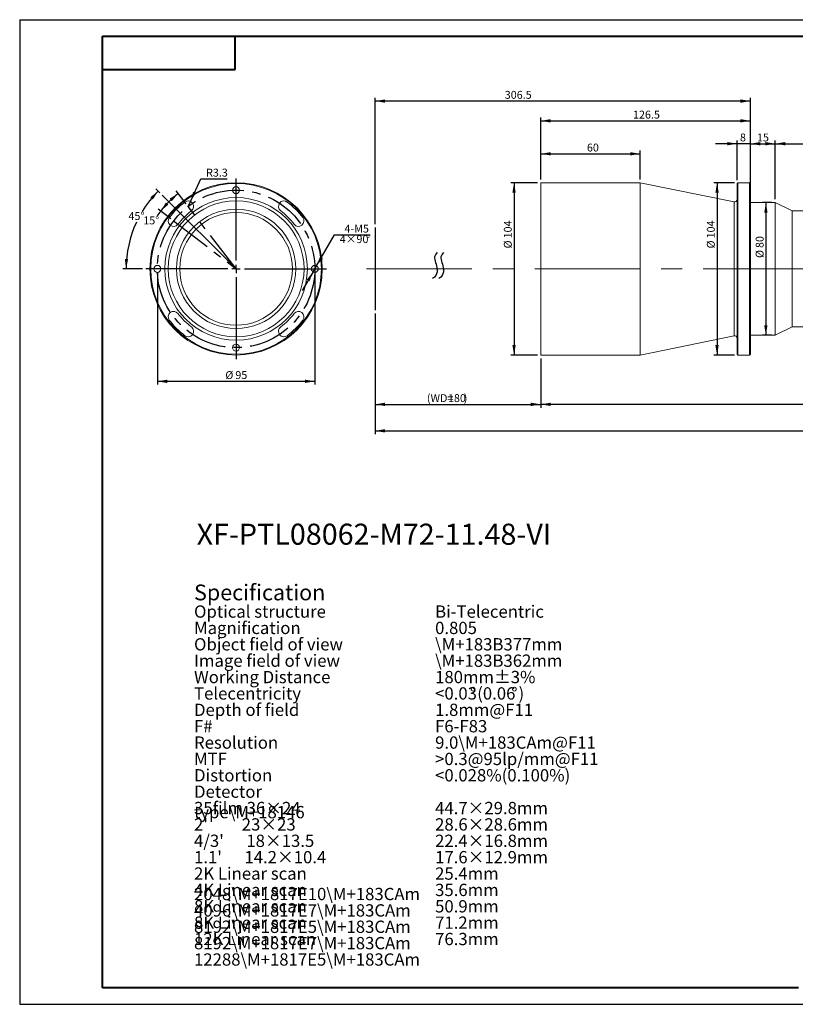
# Model space of a CAD drawing. Units: millimetres. Extents: x 0 to 472, y 0 to 297.
# Drawn here: x 0 to 234, y 0 to 297 of the extents above; entities that cross this region are included whole.
import ezdxf

# ---------------------------------------------------------------- set-up
doc = ezdxf.new("R2010")
doc.units = ezdxf.units.MM
doc.linetypes.add('CENTERX2', pattern=[20.32, 12.7, -2.54, 2.54, -2.54])
doc.layers.add('FORMAT', color=7, linetype='Continuous')
doc.styles.add('SLDTEXTSTYLE0', font='TXT', dxfattribs={"width": 0.7})
doc.styles.add('SLDTEXTSTYLE1', font='TXT', dxfattribs={"width": 0.663})
doc.styles.add('SLDTEXTSTYLE2', font='TXT', dxfattribs={"width": 0.605})
doc.styles.add('SLDTEXTSTYLE3', font='TXT', dxfattribs={"width": 0.663, "bigfont": 'bigfont'})
doc.styles.add('SLDTEXTSTYLE4', font='TXT', dxfattribs={"width": 0.571313})
doc.styles.add('SLDTEXTSTYLE5', font='TXT', dxfattribs={"width": 0.605471})
doc.styles.add('SLDTEXTSTYLE6', font='TXT', dxfattribs={"width": 0.611526})
doc.dimstyles.new('SLDDIMSTYLE0', dxfattribs={"dimtxt": 2.728516, "dimasz": 3, "dimexe": 0, "dimexo": 0.0625, "dimgap": 0.682129, "dimtad": 1, "dimdec": 1, "dimlfac": 2, "dimrnd": 1e-09, "dimzin": 12, "dimdsep": 46, "dimtxsty": 'SLDTEXTSTYLE0', "dimsah": 1, "dimcen": 0.09, "dimadec": 0, "dimazin": 3, "dimtfac": 1, "dimtofl": 0, "dimtmove": 0, "dimatfit": 3, "dimfxl": 0, "dimfrac": 2, "dimtolj": 1, "dimtzin": 12, "dimarcsym": 0})
doc.dimstyles.new('SLDDIMSTYLE2', dxfattribs={"dimtxt": 2.728516, "dimasz": 3, "dimexe": 0, "dimexo": 0.0625, "dimgap": 0.682129, "dimtad": 1, "dimdec": 1, "dimlfac": 2, "dimrnd": 1e-09, "dimzin": 12, "dimdsep": 46, "dimtxsty": 'SLDTEXTSTYLE0', "dimsah": 1, "dimcen": 0.09, "dimadec": 0, "dimazin": 3, "dimtfac": 1, "dimtmove": 0, "dimatfit": 0, "dimfxl": 0, "dimfrac": 2, "dimtolj": 1, "dimtzin": 12, "dimarcsym": 0})
doc.dimstyles.new('SLDDIMSTYLE3', dxfattribs={"dimtxt": 2.728516, "dimasz": 3, "dimexe": 0, "dimexo": 0.0625, "dimgap": 0.682129, "dimtad": 0, "dimtih": 1, "dimtoh": 1, "dimdec": 4, "dimlfac": 2, "dimzin": 12, "dimdsep": 46, "dimtxsty": 'SLDTEXTSTYLE0', "dimsah": 1, "dimcen": 0.09, "dimazin": 3, "dimtfac": 1, "dimtofl": 0, "dimtmove": 0, "dimatfit": 3, "dimfxl": 0, "dimfrac": 2, "dimtolj": 1, "dimtzin": 12, "dimarcsym": 0})
doc.dimstyles.new('SLDDIMSTYLE4', dxfattribs={"dimtxt": 2.728516, "dimasz": 3, "dimexe": 0, "dimexo": 0.0625, "dimgap": 0.682129, "dimtad": 0, "dimtih": 1, "dimtoh": 1, "dimdec": 6, "dimlfac": 2, "dimrnd": 1e-09, "dimzin": 12, "dimdsep": 46, "dimtxsty": 'SLDTEXTSTYLE0', "dimsah": 1, "dimcen": 0, "dimadec": 0, "dimazin": 3, "dimtfac": 1, "dimtmove": 0, "dimatfit": 3, "dimfxl": 0, "dimfrac": 2, "dimtolj": 1, "dimtzin": 12, "dimarcsym": 0})
doc.dimstyles.new('SLDDIMSTYLE5', dxfattribs={"dimtxt": 2.728516, "dimasz": 3, "dimexe": 0, "dimexo": 0.0625, "dimgap": 0.682129, "dimtad": 0, "dimtih": 1, "dimtoh": 1, "dimdec": 1, "dimlfac": 2, "dimrnd": 1e-09, "dimzin": 12, "dimdsep": 46, "dimtxsty": 'SLDTEXTSTYLE0', "dimsah": 1, "dimcen": 0, "dimadec": 0, "dimazin": 3, "dimtfac": 1, "dimtofl": 0, "dimtmove": 0, "dimatfit": 3, "dimfxl": 0, "dimfrac": 2, "dimtolj": 1, "dimtzin": 12, "dimarcsym": 0})

# ---------------------------------------------------------------- blocks, each defined once
blk = doc.blocks.new('SW_NOTE_4')
at = {"layer": 'FORMAT', "color": 0, "attachment_point": 1}
for s, insert, char_height, style in [('Bi-Telecentric', (8.33, 4.77), 3.7042, 'SLDTEXTSTYLE1'), ('0.805', (8.33, -0.16), 3.704, 'SLDTEXTSTYLE1'), ('\\M+183B377mm', (8.33, -5.1), 3.7042, 'SLDTEXTSTYLE3'), ('\\M+183B362mm', (8.33, -10.04), 3.7042, 'SLDTEXTSTYLE3'), ('180mm±3%', (8.33, -14.98), 3.704, 'SLDTEXTSTYLE1'), ('<0.03', (8.33, -19.92), 3.704, 'SLDTEXTSTYLE1'), ('%%d', (18.84, -19.92), 3.704, 'SLDTEXTSTYLE1'), ('(0.06', (21.03, -19.92), 3.704, 'SLDTEXTSTYLE1'), ('%%d', (31.32, -19.92), 3.704, 'SLDTEXTSTYLE1'), (')', (33.5, -19.92), 3.7, 'SLDTEXTSTYLE1'), ('1.8mm@F11', (8.33, -24.86), 3.704, 'SLDTEXTSTYLE1'), ('F6-F83', (8.33, -29.8), 3.704, 'SLDTEXTSTYLE1'), ('9.0\\M+183CAm@F11', (8.33, -34.74), 3.7042, 'SLDTEXTSTYLE3'), ('>0.3@95lp/mm@F11', (8.33, -39.68), 3.7042, 'SLDTEXTSTYLE1'), ('<0.028%(0.100%)', (8.33, -44.61), 3.7042, 'SLDTEXTSTYLE1'), ('44.7×29.8mm', (8.33, -54.49), 3.7042, 'SLDTEXTSTYLE1'), ('28.6×28.6mm', (8.33, -59.43), 3.7042, 'SLDTEXTSTYLE1'), ('22.4×16.8mm', (8.33, -64.37), 3.7042, 'SLDTEXTSTYLE1'), ('17.6×12.9mm', (8.33, -69.31), 3.7042, 'SLDTEXTSTYLE1'), ('25.4mm', (8.33, -74.25), 3.704, 'SLDTEXTSTYLE1'), ('35.6mm', (8.33, -79.19), 3.704, 'SLDTEXTSTYLE1'), ('50.9mm', (8.33, -84.13), 3.704, 'SLDTEXTSTYLE1'), ('71.2mm', (8.33, -89.06), 3.704, 'SLDTEXTSTYLE1'), ('76.3mm', (8.33, -94), 3.704, 'SLDTEXTSTYLE1')]:
    blk.add_mtext(s, dxfattribs=dict(at, insert=insert, char_height=char_height, style=style))
blk = doc.blocks.new('SW_NOTE_5')
at = {"layer": 'FORMAT', "color": 0, "attachment_point": 1}
for s, insert, char_height, style in [('Specification', (0, 6.14), 4.7625, 'SLDTEXTSTYLE2'), ('Optical structure', (0, -0.16), 3.7042, 'SLDTEXTSTYLE1'), ('Magnification', (0, -5.1), 3.7042, 'SLDTEXTSTYLE1'), ('Object field of view', (0, -10.04), 3.7042, 'SLDTEXTSTYLE1'), ('Image field of view', (0, -14.98), 3.7042, 'SLDTEXTSTYLE1'), ('Working Distance', (0, -19.92), 3.7042, 'SLDTEXTSTYLE1'), ('Telecentricity', (0, -24.86), 3.7042, 'SLDTEXTSTYLE1'), ('Depth of field', (0, -29.8), 3.7042, 'SLDTEXTSTYLE1'), ('F#', (0, -34.74), 3.704, 'SLDTEXTSTYLE1'), ('Resolution', (0, -39.68), 3.704, 'SLDTEXTSTYLE1'), ('MTF', (0, -44.61), 3.704, 'SLDTEXTSTYLE1'), ('Distortion', (0, -49.55), 3.704, 'SLDTEXTSTYLE1'), ('Detector type\\M+18146', (0, -54.49), 3.7042, 'SLDTEXTSTYLE3'), ('35film 36×24', (0, -59.43), 3.7042, 'SLDTEXTSTYLE1'), ("2'         23×23", (0, -64.37), 3.7042, 'SLDTEXTSTYLE4'), ("4/3'      18×13.5", (0, -69.31), 3.7042, 'SLDTEXTSTYLE5'), ("1.1'      14.2×10.4", (0, -74.25), 3.7042, 'SLDTEXTSTYLE6'), ('2K Linear scan 2048\\M+1817E10\\M+183CAm', (0, -79.19), 3.7042, 'SLDTEXTSTYLE3'), ('4K Linear scan 4096\\M+1817E7\\M+183CAm', (0, -84.13), 3.7042, 'SLDTEXTSTYLE3'), ('8K Linear scan 8192\\M+1817E5\\M+183CAm', (0, -89.06), 3.7042, 'SLDTEXTSTYLE3'), ('8K Linear scan 8192\\M+1817E7\\M+183CAm', (0, -94), 3.7042, 'SLDTEXTSTYLE3'), ('12K Linear scan 12288\\M+1817E5\\M+183CAm', (0, -98.94), 3.7042, 'SLDTEXTSTYLE3')]:
    blk.add_mtext(s, dxfattribs=dict(at, insert=insert, char_height=char_height, style=style))
blk = doc.blocks.new('_D')
at = {"layer": 'FORMAT'}
for p, q in [((107.21, 208.34), (107.21, 179.97)), ((157.21, 194.84), (157.21, 179.97)), ((107.21, 180.97), (157.21, 180.97))]:
    blk.add_line(p, q, dxfattribs=at)
for points in [[(107.21, 180.97), (110.21, 180.47), (110.21, 181.47)], [(157.21, 180.97), (154.21, 181.47), (154.21, 180.47)]]:
    blk.add_solid(points, dxfattribs=at)
at = {"layer": 'FORMAT', "attachment_point": 1, "style": 'SLDTEXTSTYLE0'}
for s, insert, char_height in [('(WD=', (122.86, 184.04), 2.381), (')', (133.97, 184.04), 2.38), ('180', (129.21, 184.04), 2.381)]:
    blk.add_mtext(s, dxfattribs=dict(at, insert=insert, char_height=char_height))
blk = doc.blocks.new('_D_1')
at = {"layer": 'FORMAT'}
for p, q in [((107.21, 235.34), (107.21, 273.45)), ((220.46, 248.59), (220.46, 273.45)), ((220.46, 272.45), (107.21, 272.45))]:
    blk.add_line(p, q, dxfattribs=at)
for points in [[(107.21, 272.45), (110.21, 271.95), (110.21, 272.95)], [(220.46, 272.45), (217.46, 272.95), (217.46, 271.95)]]:
    blk.add_solid(points, dxfattribs=at)
at = {"layer": 'FORMAT', "insert": (146.35, 275.52), "char_height": 2.381, "attachment_point": 1, "style": 'SLDTEXTSTYLE0'}
blk.add_mtext('306.5', dxfattribs=at)
blk = doc.blocks.new('_D_2')
at = {"layer": 'FORMAT'}
for p, q in [((400.48, 216.15), (400.48, 171.98)), ((107.21, 208.34), (107.21, 171.98)), ((107.21, 172.98), (400.48, 172.98))]:
    blk.add_line(p, q, dxfattribs=at)
for centre, start, end in [((245.86, 174.56), 153.4349, 206.5651), ((253.8, 174.56), 333.4349, 26.5651)]:
    blk.add_arc(centre, 3.55, start, end, dxfattribs=at)
for points in [[(107.21, 172.98), (110.21, 172.48), (110.21, 173.48)], [(400.48, 172.98), (397.48, 173.48), (397.48, 172.48)]]:
    blk.add_solid(points, dxfattribs=at)
at = {"layer": 'FORMAT', "char_height": 2.381, "attachment_point": 1, "style": 'SLDTEXTSTYLE0'}
for s, insert in [('O/I=', (242.69, 176.05)), ('666.6', (249.04, 176.05))]:
    blk.add_mtext(s, dxfattribs=dict(at, insert=insert))
blk = doc.blocks.new('_D_4')
at = {"layer": 'FORMAT'}
for p, q in [((156.21, 247.84), (148.15, 247.84)), ((149.15, 247.84), (149.15, 195.84)), ((156.21, 195.84), (148.15, 195.84))]:
    blk.add_line(p, q, dxfattribs=at)
for points in [[(149.15, 247.84), (148.65, 244.84), (149.65, 244.84)], [(149.15, 195.84), (149.65, 198.84), (148.65, 198.84)]]:
    blk.add_solid(points, dxfattribs=at)
at = {"layer": 'FORMAT', "char_height": 2.381, "attachment_point": 1, "rotation": 90, "style": 'SLDTEXTSTYLE0'}
for s, insert in [('104', (146.08, 231.02)), ('%%c', (146.08, 228))]:
    blk.add_mtext(s, dxfattribs=dict(at, insert=insert))
blk = doc.blocks.new('_D_5')
at = {"layer": 'FORMAT'}
for p, q in [((157.21, 248.84), (157.21, 257.55)), ((157.21, 256.55), (187.21, 256.55)), ((187.21, 248.84), (187.21, 257.55))]:
    blk.add_line(p, q, dxfattribs=at)
for points in [[(157.21, 256.55), (160.21, 256.05), (160.21, 257.05)], [(187.21, 256.55), (184.21, 257.05), (184.21, 256.05)]]:
    blk.add_solid(points, dxfattribs=at)
at = {"layer": 'FORMAT', "insert": (171.14, 259.62), "char_height": 2.381, "attachment_point": 1, "style": 'SLDTEXTSTYLE0'}
blk.add_mtext('60', dxfattribs=at)
blk = doc.blocks.new('_D_6')
at = {"layer": 'FORMAT'}
for p, q in [((157.21, 248.84), (157.21, 267.49)), ((220.46, 248.59), (220.46, 267.49)), ((157.21, 266.49), (220.46, 266.49))]:
    blk.add_line(p, q, dxfattribs=at)
for points in [[(157.21, 266.49), (160.21, 265.99), (160.21, 266.99)], [(220.46, 266.49), (217.46, 266.99), (217.46, 265.99)]]:
    blk.add_solid(points, dxfattribs=at)
at = {"layer": 'FORMAT', "insert": (185.04, 269.56), "char_height": 2.381, "attachment_point": 1, "style": 'SLDTEXTSTYLE0'}
blk.add_mtext('126.5', dxfattribs=at)
blk = doc.blocks.new('_D_7')
at = {"layer": 'FORMAT'}
for p, q in [((216.46, 259.59), (209.96, 259.59)), ((216.46, 248.59), (216.46, 260.59)), ((220.46, 259.59), (216.46, 259.59)), ((220.46, 248.59), (220.46, 260.59)), ((220.46, 259.59), (226.96, 259.59))]:
    blk.add_line(p, q, dxfattribs=at)
for points in [[(216.46, 259.59), (213.46, 260.09), (213.46, 259.09)], [(220.46, 259.59), (223.46, 259.09), (223.46, 260.09)]]:
    blk.add_solid(points, dxfattribs=at)
at = {"layer": 'FORMAT', "insert": (217.31, 262.66), "char_height": 2.38, "attachment_point": 1, "style": 'SLDTEXTSTYLE0'}
blk.add_mtext('8', dxfattribs=at)
blk = doc.blocks.new('_D_8')
at = {"layer": 'FORMAT'}
for p, q in [((215.71, 247.84), (209.39, 247.84)), ((210.39, 247.84), (210.39, 195.84)), ((215.71, 195.84), (209.39, 195.84))]:
    blk.add_line(p, q, dxfattribs=at)
for points in [[(210.39, 247.84), (209.89, 244.84), (210.89, 244.84)], [(210.39, 195.84), (210.89, 198.84), (209.89, 198.84)]]:
    blk.add_solid(points, dxfattribs=at)
at = {"layer": 'FORMAT', "char_height": 2.381, "attachment_point": 1, "rotation": 90, "style": 'SLDTEXTSTYLE0'}
for s, insert in [('104', (207.32, 231.02)), ('%%c', (207.32, 228))]:
    blk.add_mtext(s, dxfattribs=dict(at, insert=insert))
blk = doc.blocks.new('_D_9')
at = {"layer": 'FORMAT'}
for p, q in [((220.46, 242.84), (220.46, 260.59)), ((220.46, 259.59), (227.96, 259.59)), ((227.96, 242.84), (227.96, 260.59))]:
    blk.add_line(p, q, dxfattribs=at)
for points in [[(220.46, 259.59), (223.46, 259.09), (223.46, 260.09)], [(227.96, 259.59), (224.96, 260.09), (224.96, 259.09)]]:
    blk.add_solid(points, dxfattribs=at)
at = {"layer": 'FORMAT', "insert": (222.44, 262.66), "char_height": 2.381, "attachment_point": 1, "style": 'SLDTEXTSTYLE0'}
blk.add_mtext('15', dxfattribs=at)
blk = doc.blocks.new('_D_10')
at = {"layer": 'FORMAT'}
for p, q in [((227.96, 242.84), (227.96, 260.59)), ((227.96, 259.59), (259.02, 259.59)), ((259.02, 239.34), (259.02, 260.59))]:
    blk.add_line(p, q, dxfattribs=at)
for points in [[(227.96, 259.59), (230.96, 259.09), (230.96, 260.09)], [(259.02, 259.59), (256.02, 260.09), (256.02, 259.09)]]:
    blk.add_solid(points, dxfattribs=at)
at = {"layer": 'FORMAT', "insert": (239.48, 262.66), "char_height": 2.381, "attachment_point": 1, "style": 'SLDTEXTSTYLE0'}
blk.add_mtext('62.1', dxfattribs=at)
blk = doc.blocks.new('_D_12')
at = {"layer": 'FORMAT'}
for p, q in [((394.74, 200.34), (394.74, 179.97)), ((157.21, 194.84), (157.21, 179.97)), ((394.74, 180.97), (157.21, 180.97))]:
    blk.add_line(p, q, dxfattribs=at)
for points in [[(157.21, 180.97), (160.21, 180.47), (160.21, 181.47)], [(394.74, 180.97), (391.74, 181.47), (391.74, 180.47)]]:
    blk.add_solid(points, dxfattribs=at)
at = {"layer": 'FORMAT', "insert": (252.63, 184.04), "char_height": 2.381, "attachment_point": 1, "style": 'SLDTEXTSTYLE0'}
blk.add_mtext('475.1', dxfattribs=at)
blk = doc.blocks.new('_D_17')
at = {"layer": 'FORMAT'}
for p, q in [((226.96, 241.84), (224.13, 241.84)), ((225.13, 241.84), (225.13, 201.84)), ((226.96, 201.84), (224.13, 201.84))]:
    blk.add_line(p, q, dxfattribs=at)
for points in [[(225.13, 241.84), (224.63, 238.84), (225.63, 238.84)], [(225.13, 201.84), (225.63, 204.84), (224.63, 204.84)]]:
    blk.add_solid(points, dxfattribs=at)
at = {"layer": 'FORMAT', "char_height": 2.381, "attachment_point": 1, "rotation": 90, "style": 'SLDTEXTSTYLE0'}
for s, insert in [('80', (222.06, 228.13)), ('%%c', (222.06, 225.12))]:
    blk.add_mtext(s, dxfattribs=dict(at, insert=insert))
blk = doc.blocks.new('_D_20')
at = {"layer": 'FORMAT'}
for p, q in [((41.54, 220.84), (41.54, 186.92)), ((89.04, 220.84), (89.04, 186.92)), ((41.54, 187.92), (89.04, 187.92))]:
    blk.add_line(p, q, dxfattribs=at)
for points in [[(41.54, 187.92), (44.54, 187.42), (44.54, 188.42)], [(89.04, 187.92), (86.04, 188.42), (86.04, 187.42)]]:
    blk.add_solid(points, dxfattribs=at)
at = {"layer": 'FORMAT', "char_height": 2.381, "attachment_point": 1, "style": 'SLDTEXTSTYLE0'}
for s, insert in [('%%c', (62.04, 190.99)), ('95', (65.06, 190.99))]:
    blk.add_mtext(s, dxfattribs=dict(at, insert=insert))
blk = doc.blocks.new('_D_21')
at = {"layer": 'FORMAT'}
for p, q in [((42.32, 244.8), (41.1, 246.02)), ((37.04, 221.84), (31.08, 221.84))]:
    blk.add_line(p, q, dxfattribs=at)
for start, end in [(135, 148.7419), (154.9587, 180)]:
    blk.add_arc((65.29, 221.84), 33.2, start, end, dxfattribs=at)
for points in [[(41.81, 245.32), (39.42, 243.44), (40.15, 242.76)], [(32.08, 221.84), (32.72, 224.81), (31.72, 224.86)]]:
    blk.add_solid(points, dxfattribs=at)
at = {"layer": 'FORMAT', "insert": (32.82, 238.96), "char_height": 2.381, "attachment_point": 1, "style": 'SLDTEXTSTYLE0'}
blk.add_mtext('45°', dxfattribs=at)
blk = doc.blocks.new('_D_22')
at = {"layer": 'FORMAT'}
for p, q in [((50.22, 241.47), (47.23, 245.37)), ((45.65, 236.9), (41.76, 239.89))]:
    blk.add_line(p, q, dxfattribs=at)
for start, end in [(127.5, 142.5), (142.5, 146.2944)]:
    blk.add_arc((65.29, 221.84), 28.66, start, end, dxfattribs=at)
for points in [[(47.84, 244.58), (45.23, 243.01), (45.88, 242.25)], [(42.55, 239.29), (44.88, 241.24), (44.12, 241.89)]]:
    blk.add_solid(points, dxfattribs=at)
at = {"layer": 'FORMAT', "insert": (37.28, 237.64), "char_height": 2.381, "attachment_point": 1, "style": 'SLDTEXTSTYLE0'}
blk.add_mtext('15°', dxfattribs=at)
blk = doc.blocks.new('_D_23')
at = {"layer": 'FORMAT'}
for p, q in [((89.56, 222.75), (94.97, 232.11)), ((94.97, 232.11), (105.76, 232.11)), ((88.51, 220.93), (85.26, 215.3)), ((88.51, 220.93), (89.56, 222.75))]:
    blk.add_line(p, q, dxfattribs=at)
for points in [[(89.56, 222.75), (91.5, 225.09), (90.63, 225.59)], [(88.51, 220.93), (86.58, 218.58), (87.44, 218.08)]]:
    blk.add_solid(points, dxfattribs=at)
at = {"layer": 'FORMAT', "char_height": 2.381, "attachment_point": 1, "style": 'SLDTEXTSTYLE0'}
for s, insert in [('4-M5', (97.99, 235.17)), ('4×90', (96.56, 232)), ('%%d', (104.49, 232))]:
    blk.add_mtext(s, dxfattribs=dict(at, insert=insert))
blk = doc.blocks.new('_D_24')
at = {"layer": 'FORMAT'}
for p, q in [((51.52, 242.18), (54.64, 248.98)), ((54.64, 248.98), (62.58, 248.98)), ((50.83, 240.68), (51.52, 242.18))]:
    blk.add_line(p, q, dxfattribs=at)
blk.add_solid([(51.52, 242.18), (53.22, 244.7), (52.31, 245.11)], dxfattribs=at)
at = {"layer": 'FORMAT', "insert": (56.23, 252.05), "char_height": 2.381, "attachment_point": 1, "style": 'SLDTEXTSTYLE0'}
blk.add_mtext('R3.3', dxfattribs=at)
blk = doc.blocks.new('SW_CENTERMARKSYMBOL_0')
at = {"layer": 'FORMAT', "color": 0}
for p, q in [((0, 2.5), (0, 27.25)), ((-2.5, 0), (-27.25, 0)), ((0, 0), (-1.25, 0)), ((0, 0), (0, 1.25)), ((0, 0), (0, -1.25)), ((0, 0), (1.25, 0)), ((2.5, 0), (27.25, 0)), ((0, -2.5), (0, -27.25))]:
    blk.add_line(p, q, dxfattribs=at)

msp = doc.modelspace()

# ---------------------------------------------------------------- linework, layer by layer
at = {"color": 7, "linetype": 'Continuous', "lineweight": 15}
for p, q in [((187.20822119, 247.83749063), (157.20822119, 247.83749063)), ((157.20822119, 221.83749063), (157.20822119, 247.83749063)), ((215.55751308, 242.02225127), (187.20822119, 247.83749063)), ((187.20822119, 221.83749063), (187.20822119, 247.83749063)), ((216.70822119, 247.83749063), (216.45822119, 247.58749063)), ((216.45822119, 196.08749063), (216.45822119, 247.58749063)), ((220.20822119, 247.83749063), (216.70822119, 247.83749063)), ((216.70822119, 247.83749063), (216.70822119, 195.83749063)), ((220.45822119, 247.58749063), (220.20822119, 247.83749063)), ((220.20822119, 221.83749063), (220.20822119, 247.83749063)), ((220.45822119, 247.58749063), (220.45822119, 221.83749063)), ((227.95822119, 241.83749063), (220.45822119, 241.83749063)), ((233.01572119, 239.33749063), (227.95822119, 241.83749063)), ((227.95822119, 240.02726606), (227.95822119, 241.83749063)), ((227.95822119, 201.83749063), (227.95822119, 240.02726606)), ((250.51572119, 239.33749063), (233.01572119, 239.33749063)), ((233.01572119, 237.75354413), (233.01572119, 239.33749063)), ((233.01572119, 204.33749063), (233.01572119, 237.75354413)), ((157.20822119, 195.83749063), (157.20822119, 221.83749063)), ((187.20822119, 195.83749063), (187.20822119, 221.83749063)), ((220.20822119, 195.83749063), (220.20822119, 221.83749063)), ((220.45822119, 221.83749063), (220.45822119, 196.08749063)), ((46.36252494, 211.63329962), (46.36233512, 211.63319002)), ((83.58587951, 210.55076786), (83.58606933, 210.55065827)), ((227.95822119, 201.83749063), (233.01572119, 204.33749063)), ((233.01572119, 204.33749063), (250.51572119, 204.33749063)), ((187.20822119, 195.83749063), (215.55751308, 201.65272999)), ((220.45822119, 201.83749063), (227.95822119, 201.83749063)), ((216.45822119, 196.08749063), (216.70822119, 195.83749063)), ((220.20822119, 195.83749063), (220.45822119, 196.08749063)), ((157.20822119, 195.83749063), (187.20822119, 195.83749063)), ((216.70822119, 195.83749063), (220.20822119, 195.83749063))]:
    msp.add_line(p, q, dxfattribs=at)
at = {"color": 8, "linetype": 'Continuous', "lineweight": 15}
for p, q in [((215.55751308, 221.83749063), (215.55751308, 242.02225127)), ((215.55751308, 201.65272999), (215.55751308, 221.83749063))]:
    msp.add_line(p, q, dxfattribs=at)
at = {"color": 7, "linetype": 'Continuous', "lineweight": 15}
for centre, radius in [((65.28670223, 221.83749063), 26), ((65.28670223, 221.83749063), 25.75), ((65.28670223, 245.58749063), 1.05), ((65.28670223, 221.83749063), 21.5), ((65.28670223, 221.83749063), 20.5), ((65.28670223, 221.83749063), 18), ((65.28670223, 221.83749063), 17), ((41.53670223, 221.83749063), 1.05), ((89.03670223, 221.83749063), 1.05), ((65.28670223, 198.08749063), 1.05)]:
    msp.add_circle(centre, radius, dxfattribs=at)
for centre, radius, start, end in [((65.28670223, 221.83749063), 25.4, 127.5, 142.5), ((50.82861829, 240.67963246), 1.65, 307.5, 127.5), ((79.74478616, 240.67963246), 1.65, 52.5, 232.5), ((65.28670223, 221.83749063), 25.4, 37.5, 52.5), ((215.70822119, 242.75695329), 0.75, 258.4078245897, 0), ((65.28670223, 221.83749063), 22.1, 127.5, 142.5), ((65.28670223, 221.83749063), 22.1, 37.5, 52.5), ((46.44456039, 236.29557457), 1.65, 142.5, 322.5), ((84.12884406, 236.29557457), 1.65, 217.5, 37.5), ((46.44456039, 207.37940669), 1.65, 37.5, 217.5), ((65.28670223, 221.83749063), 22.1, 217.5, 232.5), ((65.28670223, 221.83749063), 22.1, 307.5, 322.5), ((84.12884406, 207.37940669), 1.65, 322.5, 142.5), ((65.28670223, 221.83749063), 25.4, 217.5, 232.5), ((65.28670223, 221.83749063), 25.4, 307.5, 322.5), ((50.82861829, 202.9953488), 1.65, 232.5, 52.5), ((79.74478616, 202.9953488), 1.65, 127.5, 307.5), ((215.70822119, 200.91802796), 0.75, 0, 101.5921754103)]:
    msp.add_arc(centre, radius, start, end, dxfattribs=at)
at = {"layer": 'FORMAT'}
for p, q in [((0, 297), (420, 297)), ((0, 297), (0, 0)), ((65.28670223, 221.83749063), (43.03008127, 244.09411158)), ((107.20822119, 234.33749063), (107.20822119, 209.33749063)), ((0, 0), (420, 0))]:
    msp.add_line(p, q, dxfattribs=at)
at = {"layer": 'FORMAT', "color": 7, "lineweight": 40}
msp.add_line((25, 292), (415, 292), dxfattribs=at)
at = {"layer": 'FORMAT', "lineweight": 40}
for p, q in [((25, 5), (25, 292)), ((65, 282), (65, 292)), ((25, 282), (65, 282)), ((235, 5), (25, 5))]:
    msp.add_line(p, q, dxfattribs=at)
at = {"layer": 'FORMAT', "linetype": 'CENTERX2'}
for p, q in [((65.28670223, 221.83749063), (50.82861829, 240.67963246)), ((46.44456039, 236.29557457), (65.28670223, 221.83749063))]:
    msp.add_line(p, q, dxfattribs=at)
at = {"layer": 'FORMAT', "linetype": 'CENTERX2', "lineweight": 0, "ltscale": 2.5}
msp.add_line((104.65118766, 221.83749063), (405.12870393, 221.83749063), dxfattribs=at)
at = {"layer": 'FORMAT', "linetype": 'CENTERX2'}
msp.add_circle((65.28670223, 221.83749063), 23.75, dxfattribs=at)
at = {"layer": 'FORMAT'}
for points in [[(125.93227969, 226.72738542), (124.7106907, 225.62473589), (125.95314671, 223.00895088), (126.28893893, 220.03030433), (124.55320111, 218.95147935)], [(127.84177311, 226.72738542), (126.62018412, 225.62473589), (127.86264013, 223.00895088), (128.19843235, 220.03030433), (126.46269453, 218.95147935)]]:
    msp.add_open_spline(points, degree=3, knots=[0, 0, 0, 0, 0.431449675, 1, 1, 1, 1], dxfattribs=at)

# ---------------------------------------------------------------- block references
for name, p in [('SW_CENTERMARKSYMBOL_0', (65.28670223, 221.83749063)), ('SW_NOTE_5', (52.60062522, 120.48366236)), ('SW_NOTE_4', (117.00339268, 115.54474931))]:
    msp.add_blockref(name, p, dxfattribs=at)

# ---------------------------------------------------------------- texts
at = {"layer": 'FORMAT', "insert": (53.3849277, 144.97640805), "char_height": 6.35, "attachment_point": 1, "style": 'SLDTEXTSTYLE2'}
msp.add_mtext('XF-PTL08062-M72-11.48-VI', dxfattribs=at)

# ---------------------------------------------------------------- dimensions: what is measured, and where the dimension line sits
at = {"layer": 'FORMAT'}
for base, p1, p2, dimstyle, picture, middle in [((107.20822119, 272.44821647), (220.45822119, 247.58749063), (107.20822119, 234.33749063), 'SLDDIMSTYLE0', '_D_1', (150.32295392, 272.44821647)), ((220.45822119, 266.49073288), (157.20822119, 247.83749063), (220.45822119, 247.58749063), 'SLDDIMSTYLE0', '_D_6', (189.00800873, 266.49073288)), ((216.45822119, 259.59042297), (220.45822119, 247.58749063), (216.45822119, 247.58749063), 'SLDDIMSTYLE2', '_D_7', (218.10065713, 259.59042297)), ((227.95822119, 259.59042297), (220.45822119, 241.83749063), (227.95822119, 241.83749063), 'SLDDIMSTYLE0', '_D_9', (224.03189386, 259.59042297)), ((259.01572119, 259.59042297), (227.95822119, 241.83749063), (259.01572119, 238.33749063), 'SLDDIMSTYLE0', '_D_10', (242.6596216, 259.59042297)), ((187.20822119, 256.54895579), (157.20822119, 247.83749063), (187.20822119, 247.83749063), 'SLDDIMSTYLE0', '_D_5', (172.73143088, 256.54895579)), ((157.20822119, 180.97330829), (394.73622119, 201.33749063), (157.20822119, 195.83749063), 'SLDDIMSTYLE0', '_D_12', (256.60246997, 180.97330829))]:
    dim = msp.add_linear_dim(base=base, p1=p1, p2=p2, dimstyle=dimstyle, dxfattribs=at)
    dim.commit()
    dim.dimension.update_dxf_attribs({"geometry": picture, "text_midpoint": middle, "dimtype": 160})
dim = msp.add_radius_dim(center=(50.82861829, 240.67963246), mpoint=(51.517044, 242.17915573), dimstyle='SLDDIMSTYLE5', dxfattribs=at)
dim.commit()
dim.dimension.update_dxf_attribs({"geometry": '_D_24', "text_midpoint": (59.40396813, 250.57225088), "dimtype": 164})
for base, p1, p2, picture, middle in [((149.14682622, 195.83749063), (157.20822119, 247.83749063), (157.20822119, 195.83749063), '_D_4', (149.14682622, 231.89035247)), ((210.38707504, 195.83749063), (216.70822119, 247.83749063), (216.70822119, 195.83749063), '_D_8', (210.38707504, 231.89035247)), ((225.1271521, 201.83749063), (227.95822119, 241.83749063), (227.95822119, 201.83749063), '_D_17', (225.1271521, 228.21225871))]:
    dim = msp.add_linear_dim(base=base, p1=p1, p2=p2, angle=90, text='%%c<>', dimstyle='SLDDIMSTYLE0', dxfattribs=at)
    dim.commit()
    dim.dimension.update_dxf_attribs({"geometry": picture, "text_midpoint": middle, "dimtype": 160})
for base, line1, line2, picture, middle in [((39.16804353, 242.33853326), ((43.03008127, 244.09411158), (65.28670223, 221.83749063)), ((38.03670223, 221.83749063), (92.53670223, 221.83749063)), '_D_21', (35.99820547, 237.47913499)), ((45.02030122, 242.10389164), ((65.28670223, 221.83749063), (50.82861829, 240.67963246)), ((46.44456039, 236.29557457), (65.28670223, 221.83749063)), '_D_22', (40.45786177, 236.15470758))]:
    dim = msp.add_angular_dim_2l(base=base, line1=line1, line2=line2, dimstyle='SLDDIMSTYLE3', dxfattribs=at)
    dim.commit()
    dim.dimension.update_dxf_attribs({"geometry": picture, "text_midpoint": middle, "dimtype": 162})
dim = msp.add_diameter_dim_2p(p1=(89.56197879, 222.74665757), p2=(88.51142566, 220.92832368), text='4-M5\\P4×90%%d', dimstyle='SLDDIMSTYLE4', override={"dimpost": '<>'}, dxfattribs=at)
dim.commit()
dim.dimension.update_dxf_attribs({"geometry": '_D_23', "text_midpoint": (101.16014446, 232.10183279), "dimtype": 163})
for base, p1, p2, text, picture, middle in [((89.03670223, 187.92184996), (41.53670223, 221.83749063), (89.03670223, 221.83749063), '%%c<>', '_D_20', (65.13933316, 187.92184996)), ((400.47622119, 172.97676479), (107.20822119, 209.33749063), (400.47622119, 217.14797048), '(O/I=<>)', '_D_2', (249.83164826, 172.97676479)), ((157.20822119, 180.97330829), (107.20822119, 209.33749063), (157.20822119, 195.83749063), '(WD=<>)', '_D', (129.20822119, 180.97330829))]:
    dim = msp.add_linear_dim(base=base, p1=p1, p2=p2, text=text, dimstyle='SLDDIMSTYLE0', dxfattribs=at)
    dim.commit()
    dim.dimension.update_dxf_attribs({"geometry": picture, "text_midpoint": middle, "dimtype": 160})

doc.saveas('drawing.dxf')
